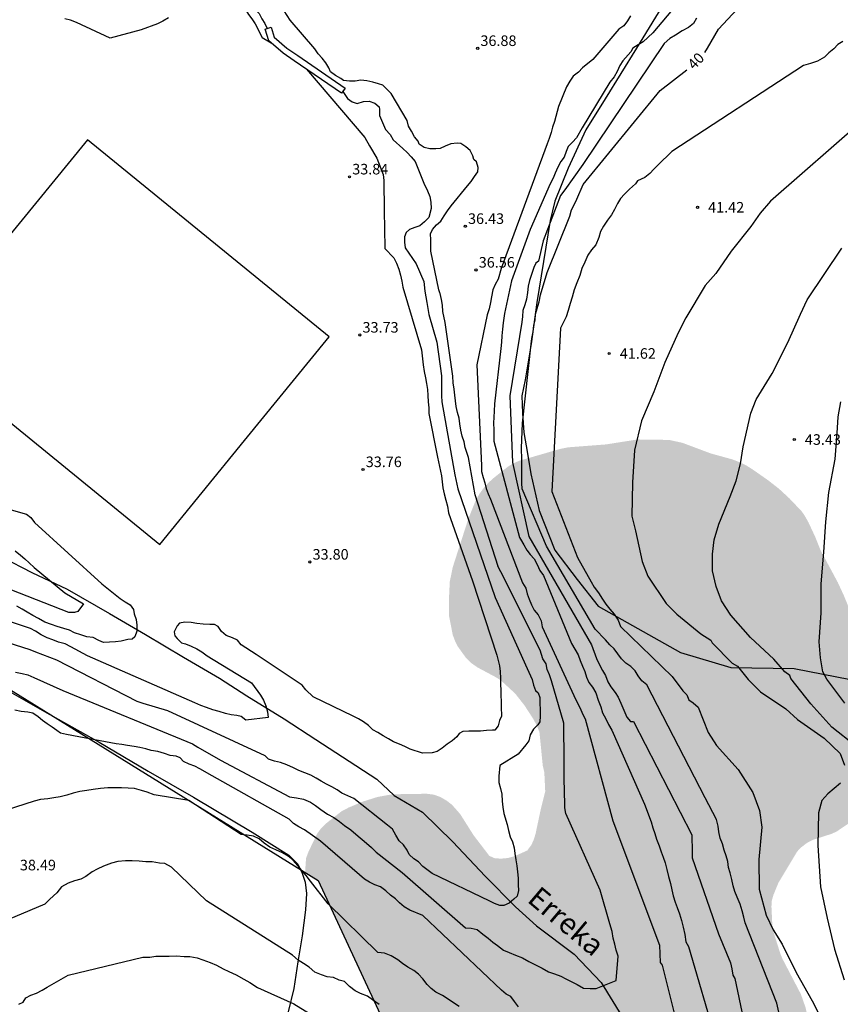
# Model space of a CAD drawing. Units: metres. Extents: x 578194 to 578544, y 4790789 to 4791041.
# Drawn here: x 578255 to 578313, y 4790833 to 4790903 of the extents above; entities that cross this region are included whole.
import ezdxf

# ---------------------------------------------------------------- set-up
doc = ezdxf.new("R2010")
doc.units = ezdxf.units.M
for name, color, linetype in [('010103', 9, 'LIMITE_MUNICIPAL'), ('020104', 34, 'Continuous'), ('020204', 9, 'Continuous'), ('020307', 24, 'Continuous'), ('020308', 9, 'Continuous'), ('050103', 4, 'Continuous'), ('050304', 5, 'Continuous'), ('070101', 9, 'ALAMBRADA'), ('070104', 3, 'Continuous'), ('070105', 6, 'Continuous'), ('080107', 9, 'Continuous'), ('990504', 63, 'Continuous')]:
    doc.layers.add(name, color=color, linetype=linetype)
doc.layers.add('020105', color=24, linetype='Continuous', lineweight=30)
doc.styles.add('ARIAL', font='ARIAL.TTF', dxfattribs={"height": 1})
doc.styles.add('ARIALI', font='ARIALI.TTF', dxfattribs={"height": 1})
doc.linetypes.add('ALAMBRADA', pattern='A,1,[203,DONOSTI.shx,S=0.1,R=0,X=0,Y=0],1', length=2)
doc.linetypes.add('LIMITE_MUNICIPAL', pattern='A,0.75,-0.32,0.75,-0.25,[205,DONOSTI.shx,S=0.375,R=0,X=0,Y=0],-1,0', length=3.07)

# ---------------------------------------------------------------- blocks, each defined once
blk = doc.blocks.new('COTAPU')
blk.add_circle((0, 0), 0.075)

msp = doc.modelspace()

# ---------------------------------------------------------------- hatches: boundary and pattern name
at = {"layer": '990504'}
msp.add_hatch(color=256, dxfattribs=at).paths.add_polyline_path([(578275.213, 4790842.431), (578275.277, 4790843.421), (578275.445, 4790843.869), (578276.061, 4790845.157), (578276.325, 4790845.517), (578276.661, 4790845.861), (578277.813, 4790846.765), (578278.309, 4790847.021), (578279.317, 4790847.445), (578280.333, 4790847.765), (578281.381, 4790847.957), (578283.829, 4790847.997), (578284.341, 4790847.933), (578284.805, 4790847.765), (578285.245, 4790847.509), (578285.629, 4790847.213), (578286.213, 4790846.549), (578287.157, 4790845.053), (578288.277, 4790843.589), (578288.677, 4790843.413), (578289.133, 4790843.397), (578289.58, 4790843.437), (578290.036, 4790843.557), (578290.964, 4790843.973), (578291.26, 4790844.373), (578291.428, 4790844.749), (578291.548, 4790845.141), (578291.933, 4790846.956), (578292.237, 4790848.156), (578292.173, 4790849.516), (578292.061, 4790849.996), (578291.829, 4790852.356), (578291.637, 4790852.844), (578291.381, 4790853.316), (578290.757, 4790854.276), (578290.101, 4790855.108), (578289.109, 4790856.02), (578288.741, 4790856.26), (578287.437, 4790856.956), (578287.013, 4790857.252), (578286.605, 4790857.652), (578286.029, 4790858.452), (578285.845, 4790858.828), (578285.685, 4790859.244), (578285.421, 4790860.58), (578285.421, 4790862.02), (578285.469, 4790863.036), (578285.677, 4790864.052), (578285.829, 4790864.532), (578286.797, 4790867.532), (578287.285, 4790868.74), (578287.557, 4790869.244), (578287.861, 4790869.668), (578288.205, 4790870.052), (578288.565, 4790870.38), (578289.581, 4790871.188), (578289.957, 4790871.42), (578290.389, 4790871.612), (578293.293, 4790872.452), (578293.845, 4790872.564), (578296.541, 4790872.772), (578298.781, 4790873.124), (578301.021, 4790873.092), (578301.973, 4790872.884), (578303.949, 4790872.14), (578305.485, 4790871.716), (578306.013, 4790871.515), (578306.501, 4790871.275), (578306.933, 4790871.003), (578308.045, 4790870.227), (578308.821, 4790869.619), (578309.54, 4790868.955), (578310.42, 4790868.027), (578310.644, 4790867.7), (578310.908, 4790867.228), (578311.38, 4790866.212), (578311.756, 4790865.268), (578312.988, 4790862.972), (578313.412, 4790862.052), (578313.98, 4790860.668), (578314.644, 4790858.716), (578314.948, 4790857.316), (578315.212, 4790855.236), (578315.324, 4790853.092), (578315.348, 4790849.588), (578315.292, 4790848.588), (578315.1, 4790847.508), (578314.908, 4790847.076), (578314.644, 4790846.692), (578314.308, 4790846.34), (578313.9, 4790845.988), (578312.884, 4790845.308), (578312.524, 4790845.148), (578311.212, 4790844.724), (578310.78, 4790844.5), (578310.388, 4790844.196), (578310.108, 4790843.908), (578308.772, 4790841.684), (578308.412, 4790840.804), (578308.3, 4790840.404), (578308.276, 4790839.996), (578308.34, 4790838.652), (578308.444, 4790838.124), (578308.908, 4790836.652), (578309.068, 4790836.268), (578310.364, 4790833.78), (578310.7, 4790832.82), (578310.972, 4790831.549), (578311.044, 4790829.341), (578311.652, 4790827.725), (578311.74, 4790827.277), (578312.099, 4790825.981), (578312.403, 4790824.597), (578312.491, 4790823.245), (578312.715, 4790822.365), (578313.627, 4790820.037), (578314.163, 4790818.829), (578314.643, 4790817.533), (578315.075, 4790816.741), (578316.243, 4790815.237), (578316.915, 4790814.061), (578317.531, 4790812.741), (578317.827, 4790811.981), (578318.067, 4790811.709), (578318.411, 4790811.485), (578319.763, 4790810.765), (578320.051, 4790810.461), (578320.371, 4790809.237), (578320.627, 4790808.453), (578320.691, 4790808.005), (578320.715, 4790807.229), (578320.923, 4790806.773), (578321.195, 4790806.421), (578321.555, 4790806.045), (578322.379, 4790805.365), (578323.707, 4790804.661), (578325.987, 4790803.981), (578326.307, 4790803.749), (578326.619, 4790803.333), (578326.779, 4790802.965), (578326.891, 4790802.533), (578327.155, 4790801.117), (578327.314, 4790799.789), (578327.362, 4790798.533), (578328.13, 4790796.869), (578329.106, 4790795.301), (578329.282, 4790794.901), (578329.754, 4790794.045), (578330.074, 4790793.693), (578330.402, 4790793.413), (578331.538, 4790792.565), (578332.426, 4790792.077), (578333.45, 4790791.581), (578334.594, 4790790.917), (578335.255, 4790790.408), (578333.975, 4790790.408), (578320.415, 4790799.466), (578299.317, 4790790.409), (578298.396, 4790790.409), (578286.019, 4790820.541), (578276.147, 4790841.853)])

# ---------------------------------------------------------------- linework, layer by layer
at = {"layer": '010103', "flags": 128}
msp.add_lwpolyline([(578226.248, 4790882.314), (578225.068, 4790880.788), (578233.782, 4790868.163), (578251.641, 4790857.029), (578276.147, 4790841.853), (578286.019, 4790820.541), (578298.396, 4790790.409)], dxfattribs=at)
at = {"layer": '020104', "flags": 128}
for points, elevation in [([(578269.55, 4790906.195), (578270.149, 4790905.046), (578271.189, 4790903.266), (578271.439, 4790902.946), (578271.669, 4790902.606), (578272.169, 4790901.636), (578272.807, 4790901.252)], 34), ([(578302.168, 4790904.696), (578299.858, 4790901.956), (578299.178, 4790901.336), (578298.828, 4790901.116), (578298.448, 4790900.866), (578298.298, 4790900.606), (578297.738, 4790899.986), (578297.528, 4790899.636), (578297.338, 4790899.216), (578297.128, 4790898.846), (578296.828, 4790898.476), (578294.858, 4790895.226), (578294.458, 4790894.516), (578294.178, 4790894.206), (578293.858, 4790893.896), (578293.728, 4790893.546), (578293.588, 4790893.136), (578293.348, 4790892.846), (578293.138, 4790892.436), (578292.948, 4790892.016), (578292.788, 4790891.646), (578292.598, 4790891.246), (578291.168, 4790888.006), (578289.838, 4790884.386), (578289.338, 4790882.057), (578289.248, 4790881.387), (578289.198, 4790880.937), (578289.158, 4790880.477), (578289.138, 4790880.027), (578289.098, 4790879.587), (578288.648, 4790875.657), (578288.608, 4790875.127), (578288.588, 4790874.707), (578288.578, 4790874.287), (578288.588, 4790873.807), (578288.598, 4790873.407), (578288.598, 4790872.997), (578290.415, 4790866.181), (578290.478, 4790866.047), (578290.718, 4790865.647), (578290.928, 4790865.277), (578291.168, 4790864.957), (578291.458, 4790864.647), (578291.668, 4790864.267), (578291.848, 4790863.837), (578292.118, 4790863.467), (578294.108, 4790858.657), (578294.578, 4790857.847), (578294.708, 4790857.447), (578294.888, 4790857.047), (578295.038, 4790856.667), (578295.158, 4790856.267), (578295.338, 4790855.897), (578295.578, 4790855.547), (578295.818, 4790855.147), (578295.998, 4790854.627), (578296.178, 4790854.167), (578296.298, 4790853.737), (578296.538, 4790853.307), (578296.717, 4790852.897), (578296.957, 4790852.497), (578299.277, 4790847.267), (578299.737, 4790845.997), (578299.857, 4790845.587), (578300.007, 4790845.187), (578300.127, 4790844.787), (578300.307, 4790844.297), (578300.467, 4790843.887), (578300.587, 4790843.487), (578300.737, 4790843.087), (578300.857, 4790842.617), (578300.987, 4790842.127), (578301.107, 4790841.637), (578301.207, 4790841.177), (578301.297, 4790840.747), (578301.447, 4790840.317), (578301.597, 4790839.937), (578301.757, 4790839.477), (578301.907, 4790839.018), (578302.027, 4790838.528), (578302.127, 4790838.008), (578302.217, 4790837.488), (578302.397, 4790837.168), (578304.367, 4790830.448)], 38), ([(578254.679, 4790856.628), (578255.149, 4790856.528), (578255.549, 4790856.428), (578255.989, 4790856.248), (578258.029, 4790855.308), (578267.228, 4790851.548), (578267.598, 4790851.298), (578269.208, 4790850.378), (578274.098, 4790847.778), (578274.608, 4790847.718), (578275.088, 4790847.618), (578275.598, 4790847.408), (578275.958, 4790847.158), (578276.328, 4790846.878), (578276.808, 4790846.558), (578277.238, 4790846.308), (578277.648, 4790846.028), (578278.008, 4790845.738), (578278.448, 4790845.428), (578278.818, 4790845.138), (578279.558, 4790844.498), (578279.918, 4790844.178), (578280.258, 4790843.858), (578282.088, 4790842.408), (578286.577, 4790838.498), (578286.977, 4790838.468), (578287.417, 4790838.368), (578287.817, 4790838.048), (578288.187, 4790837.758), (578288.517, 4790837.478), (578288.847, 4790837.228), (578289.287, 4790836.908), (578289.687, 4790836.738), (578290.127, 4790836.558), (578290.637, 4790836.348), (578291.077, 4790836.108), (578291.547, 4790835.858), (578292.027, 4790835.618), (578292.467, 4790835.368), (578292.897, 4790835.228), (578293.337, 4790835.058), (578293.707, 4790834.878), (578294.507, 4790834.458), (578294.947, 4790834.218), (578295.417, 4790834.188), (578295.857, 4790834.188), (578297.257, 4790834.758), (578297.407, 4790836.468), (578297.257, 4790836.898), (578297.177, 4790837.328), (578297.057, 4790837.758), (578296.977, 4790838.228), (578296.827, 4790838.768), (578296.137, 4790841.148), (578293.697, 4790846.587), (578293.627, 4790846.987), (578293.617, 4790847.497), (578293.607, 4790847.897), (578293.597, 4790848.367), (578293.588, 4790848.867), (578293.588, 4790849.337), (578293.578, 4790849.807), (578293.568, 4790850.287), (578293.558, 4790852.997), (578292.678, 4790855.997), (578292.528, 4790856.427), (578292.378, 4790856.817), (578292.298, 4790857.217), (578292.068, 4790857.577), (578291.878, 4790858.187), (578289.078, 4790863.727), (578288.888, 4790864.127), (578288.898, 4790864.107), (578287.268, 4790869.207), (578286.788, 4790871.857), (578286.568, 4790872.557), (578286.478, 4790872.967), (578286.338, 4790873.347), (578286.258, 4790873.777), (578286.178, 4790874.227), (578286.128, 4790874.637), (578286.018, 4790875.047), (578285.918, 4790875.457), (578285.868, 4790875.857), (578285.828, 4790876.267), (578285.788, 4790876.687), (578285.708, 4790877.147), (578285.688, 4790877.607), (578285.148, 4790881.417), (578284.978, 4790882.207), (578284.958, 4790882.657), (578284.878, 4790883.057), (578284.778, 4790883.477), (578284.758, 4790883.517), (578284.689, 4790883.737), (578284.129, 4790886.487), (578284.119, 4790887.287), (578284.109, 4790887.697), (578284.249, 4790888.016), (578284.519, 4790888.336), (578284.839, 4790888.616), (578285.079, 4790888.986), (578285.299, 4790889.346), (578285.559, 4790889.686), (578286.719, 4790891.116), (578286.989, 4790891.426), (578287.229, 4790891.766), (578287.459, 4790892.106), (578287.479, 4790892.406), (578287.369, 4790892.816), (578287.179, 4790892.986), (578287.109, 4790893.246), (578286.909, 4790893.626), (578286.599, 4790893.876), (578286.259, 4790894.126), (578285.989, 4790894.136), (578285.539, 4790894.086), (578285.139, 4790893.936), (578284.779, 4790893.756), (578284.469, 4790893.746), (578284.049, 4790893.746), (578283.649, 4790893.836), (578283.309, 4790894.066), (578283.219, 4790894.276), (578282.979, 4790894.596), (578282.759, 4790894.986), (578282.549, 4790895.346), (578282.439, 4790895.756), (578281.309, 4790897.666), (578280.719, 4790898.256), (578280.409, 4790898.346), (578280.009, 4790898.456), (578279.599, 4790898.556), (578279.159, 4790898.616), (578278.769, 4790898.536), (578278.349, 4790898.536), (578277.929, 4790898.586), (578277.739, 4790898.736), (578277.359, 4790898.936), (578277.019, 4790899.206), (578276.889, 4790899.476), (578276.679, 4790899.826), (578276.429, 4790900.166), (578276.149, 4790900.486), (578275.909, 4790900.826), (578274.149, 4790902.856), (578273.729, 4790903.516)], 36), ([(578298.289, 4790903.166), (578298.059, 4790902.816), (578297.799, 4790902.466), (578297.459, 4790902.216), (578295.609, 4790900.066), (578294.889, 4790899.476), (578294.589, 4790899.176), (578294.229, 4790898.886), (578293.979, 4790898.546), (578293.739, 4790898.126), (578293.169, 4790896.736), (578292.899, 4790895.686), (578292.759, 4790895.276), (578292.659, 4790894.886), (578292.509, 4790894.476), (578292.369, 4790894.096), (578289.118, 4790885.256), (578288.898, 4790884.486), (578288.698, 4790884.107), (578288.528, 4790883.727), (578288.438, 4790883.237), (578288.368, 4790882.827), (578288.268, 4790882.397), (578288.128, 4790881.957), (578287.398, 4790878.407), (578287.718, 4790871.277), (578287.718, 4790870.847), (578287.828, 4790870.437), (578287.948, 4790870.047), (578288.058, 4790869.657), (578288.198, 4790869.257), (578288.358, 4790868.887), (578290.618, 4790862.947), (578290.858, 4790862.587), (578290.968, 4790862.187), (578291.098, 4790861.797), (578291.268, 4790861.397), (578291.458, 4790861.017), (578291.738, 4790860.677), (578291.938, 4790860.257), (578292.028, 4790859.847), (578294.418, 4790854.667), (578294.708, 4790854.077), (578294.868, 4790853.667), (578295.078, 4790853.317), (578297.037, 4790846.077), (578300.337, 4790837.258), (578300.387, 4790836.038), (578300.537, 4790835.838), (578301.467, 4790832.058)], 37), ([(578265.519, 4790903.026), (578265.119, 4790902.786), (578264.739, 4790902.606), (578263.589, 4790902.177), (578261.39, 4790901.597), (578259.01, 4790902.707), (578258.58, 4790902.857), (578258.18, 4790902.947)], 33), ([(578302.968, 4790902.996), (578302.738, 4790902.636), (578302.398, 4790902.346), (578301.938, 4790902.106), (578301.478, 4790901.806), (578301.078, 4790901.566), (578300.678, 4790901.216), (578294.908, 4790892.636), (578293.618, 4790890.836), (578293.318, 4790890.426), (578292.098, 4790887.206), (578291.768, 4790885.776), (578291.568, 4790885.626), (578291.418, 4790885.316), (578291.278, 4790884.906), (578291.128, 4790884.396), (578291.038, 4790883.996), (578290.988, 4790883.536), (578290.898, 4790883.076), (578290.798, 4790882.667), (578290.658, 4790882.267), (578290.618, 4790881.857), (578290.568, 4790881.447), (578289.738, 4790876.217), (578289.918, 4790871.497), (578291.078, 4790866.247), (578295.508, 4790858.557), (578295.878, 4790857.597), (578296.088, 4790857.147), (578296.298, 4790856.737), (578296.508, 4790856.387), (578296.668, 4790855.937), (578296.878, 4790855.587), (578297.188, 4790855.187), (578297.398, 4790854.837), (578297.608, 4790854.427), (578298.027, 4790853.427), (578298.287, 4790853.127), (578298.487, 4790853.127), (578302.627, 4790845.077), (578302.647, 4790843.857), (578302.657, 4790843.457), (578304.517, 4790838.057), (578305.367, 4790835.998), (578305.477, 4790835.588), (578305.527, 4790835.138), (578305.687, 4790834.888), (578307.447, 4790826.448)], 39), ([(578313.338, 4790901.355), (578312.978, 4790901.136), (578312.688, 4790900.836), (578312.338, 4790900.546), (578312.048, 4790900.246), (578311.548, 4790899.946), (578311.038, 4790899.796), (578310.538, 4790899.646), (578301.218, 4790893.546), (578300.218, 4790892.586), (578299.928, 4790892.296), (578299.648, 4790891.996), (578299.288, 4790891.706), (578298.788, 4790891.476), (578298.638, 4790891.256), (578298.218, 4790890.886), (578297.858, 4790890.516), (578297.568, 4790890.226), (578297.358, 4790889.856), (578297.148, 4790889.426), (578296.938, 4790889.056), (578296.658, 4790888.686), (578296.378, 4790888.246), (578296.158, 4790887.886), (578296.028, 4790887.446), (578295.818, 4790886.936), (578295.528, 4790886.566), (578295.248, 4790886.206), (578295.038, 4790885.696), (578294.828, 4790885.256), (578294.688, 4790884.746), (578294.488, 4790884.236), (578294.278, 4790883.726), (578294.138, 4790883.216), (578293.998, 4790882.776), (578293.868, 4790882.266), (578293.728, 4790881.826), (578293.518, 4790881.396), (578293.308, 4790881.026), (578292.698, 4790869.427), (578294.518, 4790864.747), (578295.488, 4790863.017), (578295.708, 4790862.657), (578296.008, 4790862.237), (578296.298, 4790861.807), (578296.528, 4790861.447), (578296.818, 4790861.087), (578297.118, 4790860.727), (578297.408, 4790860.297), (578297.568, 4790859.867), (578301.247, 4790856.307), (578301.987, 4790855.307), (578302.277, 4790855.017), (578302.427, 4790854.657), (578302.735, 4790854.447), (578303.087, 4790854.134), (578303.785, 4790852.334), (578304.391, 4790851.418), (578305.907, 4790849.712), (578306.959, 4790848.09), (578307.431, 4790846.818), (578307.597, 4790845.618), (578307.373, 4790843.332), (578307.411, 4790841.218), (578307.911, 4790839.376), (578308.391, 4790838.346), (578309.035, 4790837.326), (578310.033, 4790835.308), (578311.153, 4790833.31), (578312.149, 4790831.363)], 41), ([(578275.312, 4790899.386), (578279.449, 4790894.536), (578279.769, 4790893.956), (578280.299, 4790893.076), (578280.739, 4790891.906), (578280.789, 4790891.496), (578280.789, 4790891.056), (578280.799, 4790890.626), (578280.809, 4790890.217), (578280.809, 4790889.797), (578280.819, 4790889.367), (578280.829, 4790888.907), (578280.839, 4790888.497), (578280.839, 4790888.087), (578280.869, 4790886.667), (578281.509, 4790886.007), (578281.689, 4790885.637), (578281.849, 4790885.207), (578281.979, 4790884.777), (578282.079, 4790884.347), (578282.149, 4790883.927), (578283.458, 4790879.477), (578283.588, 4790878.407), (578283.658, 4790877.937), (578283.758, 4790877.497), (578283.808, 4790877.087), (578283.878, 4790876.657), (578283.908, 4790876.247), (578283.938, 4790875.787), (578283.988, 4790875.357), (578283.988, 4790874.957), (578284.588, 4790871.867), (578284.888, 4790870.547), (578284.918, 4790870.127), (578284.968, 4790869.697), (578285.068, 4790869.267), (578285.198, 4790868.827), (578285.298, 4790868.397), (578285.368, 4790867.917), (578287.078, 4790863.097), (578288.798, 4790857.827), (578288.998, 4790857.067), (578289.048, 4790856.657), (578289.058, 4790856.197), (578289.068, 4790855.747), (578289.078, 4790855.347), (578289.118, 4790854.157), (578289.128, 4790853.507), (578288.998, 4790853.197), (578288.898, 4790852.807), (578288.668, 4790852.497), (578288.488, 4790852.497), (578288.078, 4790852.487), (578287.648, 4790852.437), (578287.228, 4790852.427), (578286.818, 4790852.427), (578286.388, 4790852.417), (578286.128, 4790852.277), (578285.958, 4790852.037), (578285.638, 4790851.747), (578285.288, 4790851.508), (578284.928, 4790851.238), (578284.578, 4790850.998), (578284.218, 4790850.908), (578283.538, 4790850.868), (578282.668, 4790851.158), (578282.288, 4790851.348), (578281.898, 4790851.518), (578281.488, 4790851.688), (578281.128, 4790851.898), (578280.738, 4790852.108), (578280.368, 4790852.338), (578280.008, 4790852.528), (578279.708, 4790852.848), (578279.348, 4790853.088), (578278.998, 4790853.318), (578278.628, 4790853.508), (578275.778, 4790854.868), (578275.268, 4790855.368), (578275.008, 4790855.688), (578271.748, 4790857.868), (578270.678, 4790858.568), (578270.408, 4790858.888), (578270.058, 4790859.058), (578269.618, 4790859.228), (578269.288, 4790859.498), (578269.048, 4790859.848), (578268.778, 4790859.998), (578268.458, 4790860.008), (578267.978, 4790860.028), (578267.538, 4790860.078), (578267.128, 4790860.138), (578266.689, 4790860.178), (578266.299, 4790860.088), (578266.129, 4790859.908), (578265.939, 4790859.488), (578265.969, 4790859.208), (578266.148, 4790859.018), (578266.458, 4790858.698), (578266.738, 4790858.638), (578267.128, 4790858.468), (578267.528, 4790858.278), (578267.898, 4790858.068), (578268.278, 4790857.788), (578271.418, 4790855.858), (578272.058, 4790854.978), (578272.258, 4790854.628), (578272.418, 4790854.238), (578272.538, 4790853.808), (578272.588, 4790853.398), (578271.018, 4790853.218), (578270.688, 4790853.478), (578270.368, 4790853.538), (578269.968, 4790853.598), (578269.558, 4790853.698), (578269.118, 4790853.838), (578268.658, 4790853.938), (578268.228, 4790854.108), (578267.808, 4790854.258), (578267.398, 4790854.438), (578259.779, 4790857.778), (578258.609, 4790858.428), (578258.199, 4790858.638), (578257.719, 4790858.758), (578257.319, 4790858.908), (578256.929, 4790859.048), (578256.489, 4790859.258), (578256.099, 4790859.518), (578255.739, 4790859.728), (578250.099, 4790861.618)], 34), ([(578314.754, 4790895.747), (578308.2, 4790890.023), (578307.476, 4790889.171), (578306.812, 4790888.229), (578305.418, 4790886.487), (578304.338, 4790884.905), (578303.578, 4790884.039), (578302.212, 4790881.749), (578301.66, 4790880.677), (578300.714, 4790878.575), (578299.932, 4790876.495), (578299.052, 4790874.446), (578298.562, 4790872.36), (578298.422, 4790870.082), (578298.382, 4790867.69), (578298.63, 4790866.648), (578299.112, 4790864.458), (578299.518, 4790863.436), (578300.806, 4790861.488), (578301.572, 4790860.742), (578303.271, 4790859.348), (578303.977, 4790858.878), (578304.075, 4790858.696), (578305.481, 4790857.264), (578305.875, 4790857.038), (578306.621, 4790856.11), (578307.497, 4790855.222), (578309.291, 4790854.014), (578310.129, 4790853.258), (578312.007, 4790851.948), (578313.151, 4790850.846), (578313.467, 4790850.026)], 42), ([(578314.247, 4790851.402), (578312.569, 4790852.722), (578311.071, 4790854.366), (578309.657, 4790856.164), (578309.575, 4790856.388), (578309.233, 4790856.652), (578308.447, 4790857.534), (578306.789, 4790859.09), (578305.407, 4790860.656), (578304.743, 4790861.684), (578304.367, 4790862.7), (578304.108, 4790863.814), (578304.096, 4790864.994), (578304.214, 4790866), (578304.544, 4790867.116), (578305.358, 4790869.078), (578305.77, 4790870.184), (578306.086, 4790871.385), (578306.26, 4790872.601), (578306.824, 4790874.989), (578307.204, 4790875.951), (578308.324, 4790877.797), (578309.438, 4790879.995), (578310.338, 4790882.017), (578310.808, 4790883.025), (578313.268, 4790886.693)], 43), ([(578313.487, 4790854.417), (578312.201, 4790856.127), (578311.931, 4790856.641), (578311.745, 4790857.629), (578311.667, 4790858.783), (578311.795, 4790860.827), (578311.799, 4790862.893), (578311.995, 4790865.137), (578312.123, 4790867.278), (578312.351, 4790869.37), (578312.797, 4790871.718), (578312.937, 4790873.58), (578313, 4790874.718), (578313.192, 4790875.788)], 44), ([(578253.869, 4790868.278), (578255.469, 4790867.828), (578255.769, 4790867.578), (578256.029, 4790867.228), (578260.809, 4790862.878), (578262.089, 4790861.848), (578262.459, 4790861.608), (578262.819, 4790861.398), (578263.049, 4790861.068), (578263.089, 4790860.748), (578263.239, 4790860.348), (578263.279, 4790859.948), (578263.289, 4790859.518), (578263.149, 4790859.118), (578262.939, 4790858.968), (578262.649, 4790858.928), (578262.179, 4790858.808), (578261.779, 4790858.768), (578261.339, 4790858.758), (578260.909, 4790858.718), (578260.579, 4790858.858), (578260.179, 4790859.068), (578259.739, 4790859.128), (578259.309, 4790859.268), (578258.869, 4790859.408), (578258.509, 4790859.588), (578258.099, 4790859.718), (578257.629, 4790859.858), (578257.229, 4790859.998), (578256.759, 4790860.168), (578256.319, 4790860.418), (578255.919, 4790860.628), (578255.509, 4790860.878), (578255.149, 4790861.088), (578254.779, 4790861.298)], 33), ([(578254.659, 4790865.218), (578255.029, 4790864.918), (578255.339, 4790864.648), (578255.659, 4790864.368), (578256.009, 4790864.048), (578258.179, 4790862.248), (578259.499, 4790861.458), (578259.089, 4790860.928), (578258.859, 4790860.848), (578258.469, 4790860.858), (578250.899, 4790863.818)], 32), ([(578290.347, 4790832.888), (578290.057, 4790833.268), (578289.787, 4790833.608), (578289.467, 4790833.778), (578289.147, 4790834.058), (578283.548, 4790839.358), (578282.648, 4790839.748), (578282.238, 4790839.978), (578281.908, 4790840.258), (578281.618, 4790840.548), (578281.268, 4790840.798), (578280.938, 4790841.118), (578280.558, 4790841.398), (578280.148, 4790841.538), (578279.768, 4790841.728), (578279.418, 4790841.928), (578279.068, 4790842.238), (578276.308, 4790844.628), (578275.158, 4790845.428), (578274.778, 4790845.648), (578274.398, 4790845.878), (578274.078, 4790846.188), (578268.628, 4790849.278), (578267.758, 4790849.758), (578267.398, 4790849.958), (578266.998, 4790850.098), (578266.588, 4790850.288), (578266.348, 4790850.548), (578266.058, 4790850.658), (578265.648, 4790850.708), (578265.248, 4790850.848), (578264.778, 4790850.988), (578264.308, 4790851.068), (578263.908, 4790851.178), (578263.498, 4790851.288), (578263.088, 4790851.338), (578262.628, 4790851.418), (578262.218, 4790851.498), (578261.808, 4790851.548), (578259.169, 4790852.028), (578258.299, 4790852.188), (578257.859, 4790852.288), (578257.599, 4790852.488), (578257.269, 4790852.718), (578256.919, 4790852.948), (578256.599, 4790853.198), (578256.279, 4790853.458), (578255.919, 4790853.708), (578255.549, 4790853.788), (578255.079, 4790853.838), (578254.639, 4790853.918)], 37), ([(578313.165, 4790848.744), (578312.283, 4790848.002), (578311.857, 4790847.526), (578311.609, 4790846.634), (578311.563, 4790844.32), (578311.759, 4790841.396), (578312.223, 4790839.184), (578312.757, 4790836.974), (578313.443, 4790834.81)], 42), ([(578286.127, 4790832.908), (578285.737, 4790833.158), (578285.357, 4790833.438), (578284.947, 4790833.698), (578284.487, 4790833.918), (578284.157, 4790834.178), (578283.867, 4790834.458), (578283.567, 4790834.858), (578283.248, 4790835.208), (578282.918, 4790835.458), (578282.488, 4790835.708), (578282.128, 4790835.968), (578281.778, 4790836.218), (578281.308, 4790836.508), (578280.848, 4790836.698), (578280.378, 4790836.748), (578276.848, 4790840.198), (578275.598, 4790841.798), (578275.278, 4790842.198), (578274.948, 4790842.578), (578274.688, 4790842.918), (578274.358, 4790843.288), (578274.008, 4790843.568), (578273.598, 4790843.798), (578273.128, 4790844.018), (578272.718, 4790844.218), (578272.308, 4790844.498), (578271.958, 4790844.788), (578271.548, 4790844.978), (578271.108, 4790845.058), (578270.678, 4790845.108), (578266.958, 4790847.518), (578264.518, 4790847.908), (578264.018, 4790848.108), (578263.608, 4790848.238), (578263.118, 4790848.378), (578262.678, 4790848.398), (578262.188, 4790848.418), (578261.728, 4790848.418), (578261.228, 4790848.408), (578260.708, 4790848.368), (578260.188, 4790848.298), (578259.728, 4790848.238), (578259.238, 4790848.168), (578258.778, 4790848.048), (578258.318, 4790847.898), (578257.848, 4790847.768), (578257.389, 4790847.708), (578256.959, 4790847.638), (578256.439, 4790847.578), (578255.999, 4790847.478), (578249.889, 4790845.498)], 38), ([(578280.458, 4790833.038), (578279.998, 4790833.388), (578279.638, 4790833.638), (578279.128, 4790833.828), (578278.768, 4790834.028), (578278.358, 4790834.328), (578277.998, 4790834.678), (578277.638, 4790834.768), (578277.228, 4790834.968), (578276.778, 4790835.008), (578276.368, 4790835.158), (578275.908, 4790835.348), (578275.498, 4790835.698), (578275.088, 4790835.948), (578274.728, 4790836.188), (578274.318, 4790836.538), (578268.218, 4790840.398), (578265.738, 4790842.788), (578265.278, 4790843.038), (578264.878, 4790843.078), (578264.368, 4790843.178), (578263.908, 4790843.168), (578263.448, 4790843.208), (578262.948, 4790843.248), (578262.488, 4790843.248), (578261.928, 4790843.188), (578261.478, 4790843.078), (578260.918, 4790842.858), (578260.468, 4790842.648), (578260.118, 4790842.448), (578259.668, 4790842.128), (578259.318, 4790841.928), (578258.858, 4790841.818), (578258.408, 4790841.658), (578257.948, 4790841.398), (578257.608, 4790840.978), (578257.108, 4790840.518), (578256.758, 4790840.158), (578249.449, 4790837.099)], 39)]:
    msp.add_lwpolyline(points, dxfattribs=dict(at, elevation=elevation))
at = {"layer": '020105', "flags": 128}
for points, elevation in [([(578303.564, 4790900.581), (578303.738, 4790900.886), (578304.528, 4790902.226), (578308.818, 4790906.855), (578309.168, 4790907.215), (578309.408, 4790907.525), (578309.868, 4790907.735), (578310.268, 4790907.895), (578310.678, 4790907.955), (578311.078, 4790907.955), (578311.488, 4790907.965), (578311.888, 4790907.975), (578312.348, 4790908.035), (578312.748, 4790908.085), (578313.158, 4790908.145)], 40), ([(578269.828, 4790906.548), (578270.949, 4790904.716), (578271.189, 4790904.306), (578271.409, 4790903.956), (578271.679, 4790903.646), (578271.949, 4790903.326), (578272.139, 4790902.956), (578272.359, 4790902.616), (578272.513, 4790902.271)], 35), ([(578309.187, 4790830.828), (578308.647, 4790833.148), (578306.417, 4790838.837), (578306.317, 4790839.247), (578306.207, 4790839.697), (578306.047, 4790840.157), (578305.837, 4790840.657), (578305.677, 4790841.057), (578305.567, 4790841.467), (578305.457, 4790841.917), (578305.347, 4790842.377), (578305.237, 4790842.777), (578305.187, 4790843.187), (578305.077, 4790843.587), (578304.917, 4790843.987), (578304.807, 4790844.447), (578304.647, 4790844.847), (578304.537, 4790845.307), (578304.487, 4790845.707), (578304.377, 4790846.167), (578303.587, 4790847.717), (578299.447, 4790855.717), (578299.087, 4790856.017), (578298.828, 4790856.367), (578298.618, 4790856.717), (578298.308, 4790857.017), (578297.958, 4790857.267), (578297.648, 4790857.567), (578297.128, 4790858.267), (578296.818, 4790858.567), (578296.508, 4790858.917), (578295.788, 4790859.667), (578292.338, 4790865.547), (578290.598, 4790869.627), (578290.588, 4790870.027), (578290.588, 4790870.437), (578290.578, 4790870.887), (578290.568, 4790871.297), (578290.568, 4790871.697), (578290.548, 4790872.517), (578290.618, 4790874.287), (578291.238, 4790879.877), (578291.288, 4790880.287), (578291.378, 4790880.747), (578291.418, 4790881.197), (578291.518, 4790881.607), (578291.558, 4790882.017), (578291.658, 4790882.416), (578291.798, 4790882.876), (578291.898, 4790883.386), (578292.378, 4790884.966), (578293.988, 4790888.956), (578294.088, 4790889.416), (578294.288, 4790889.776), (578294.478, 4790890.176), (578294.918, 4790891.206), (578300.388, 4790897.886), (578302.268, 4790899.337)], 40), ([(578277.88, 4790897.796), (578278.219, 4790897.296), (578278.559, 4790897.076), (578278.829, 4790896.966), (578278.899, 4790896.946), (578279.349, 4790897.106), (578279.759, 4790897.116), (578280.159, 4790896.986), (578280.469, 4790896.726), (578280.479, 4790896.516), (578280.489, 4790896.096), (578280.909, 4790895.106), (578281.239, 4790894.746), (578281.449, 4790894.376), (578282.149, 4790893.756), (578282.459, 4790893.486), (578282.729, 4790893.166), (578283.009, 4790892.846), (578283.629, 4790891.306), (578283.899, 4790890.756), (578284.049, 4790890.356), (578284.119, 4790889.946), (578284.139, 4790889.516), (578283.979, 4790888.866), (578283.669, 4790888.556), (578283.349, 4790888.277), (578282.999, 4790888.157), (578282.609, 4790888.027), (578282.379, 4790887.807), (578282.259, 4790887.507), (578282.249, 4790887.107), (578282.299, 4790886.707), (578283.089, 4790885.577), (578283.629, 4790884.337), (578283.699, 4790883.647), (578283.839, 4790882.847), (578283.918, 4790882.407), (578283.988, 4790881.977), (578284.548, 4790880.027), (578284.888, 4790877.637), (578284.878, 4790876.677), (578284.888, 4790876.227), (578284.898, 4790875.787), (578285.818, 4790870.627), (578286.051, 4790869.62), (578288.688, 4790861.927), (578290.948, 4790856.877), (578291.308, 4790856.097), (578291.398, 4790855.707), (578291.538, 4790855.327), (578291.738, 4790855.147), (578291.848, 4790854.827), (578291.858, 4790854.417), (578291.868, 4790853.937), (578291.868, 4790853.497), (578291.858, 4790853.087), (578291.708, 4790852.887), (578291.408, 4790852.577), (578291.178, 4790852.187), (578291.078, 4790851.747), (578290.868, 4790851.467), (578290.308, 4790850.807), (578289.018, 4790849.997), (578288.948, 4790849.237), (578288.948, 4790848.798), (578289.068, 4790848.368), (578289.158, 4790847.958), (578289.188, 4790847.478), (578289.238, 4790847.048), (578289.308, 4790846.588), (578289.548, 4790845.808), (578289.638, 4790845.398), (578289.748, 4790844.948), (578289.908, 4790844.578), (578290.028, 4790844.168), (578290.077, 4790843.758), (578290.147, 4790843.298), (578290.217, 4790842.888), (578290.267, 4790842.458), (578290.317, 4790842.018), (578290.327, 4790841.548), (578290.337, 4790841.128), (578290.237, 4790840.738), (578290.017, 4790840.518), (578289.677, 4790840.248), (578289.307, 4790840.068), (578289.007, 4790840.068), (578288.637, 4790840.208), (578288.257, 4790840.398), (578284.218, 4790842.348), (578283.558, 4790842.838), (578283.248, 4790843.158), (578282.918, 4790843.388), (578282.588, 4790843.688), (578282.458, 4790843.998), (578282.188, 4790844.378), (578281.878, 4790844.658), (578281.638, 4790845.068), (578281.408, 4790845.478), (578281.058, 4790845.778), (578278.678, 4790847.668), (578277.818, 4790848.048), (578277.488, 4790848.278), (578277.118, 4790848.488), (578276.718, 4790848.678), (578276.348, 4790848.888), (578275.998, 4790849.098), (578275.628, 4790849.318), (578275.188, 4790849.478), (578274.768, 4790849.648), (578274.378, 4790849.838), (578273.918, 4790850.048), (578273.458, 4790850.208), (578273.048, 4790850.298), (578272.628, 4790850.458), (578272.388, 4790850.678), (578265.488, 4790853.888), (578263.738, 4790854.398), (578263.298, 4790854.548), (578257.619, 4790857.468), (578256.129, 4790858.038), (578255.709, 4790858.198), (578250.933, 4790859.712)], 35), ([(578254.908, 4790833.069), (578255.228, 4790833.219), (578255.418, 4790833.519), (578255.768, 4790833.719), (578256.168, 4790833.849), (578256.568, 4790834.059), (578256.918, 4790834.289), (578258.408, 4790835.129), (578263.698, 4790836.408), (578264.208, 4790836.418), (578264.618, 4790836.468), (578265.018, 4790836.478), (578265.578, 4790836.488), (578266.088, 4790836.498), (578266.638, 4790836.458), (578267.048, 4790836.458), (578267.558, 4790836.368), (578267.968, 4790836.228), (578268.478, 4790836.028), (578268.938, 4790835.838), (578269.398, 4790835.588), (578269.808, 4790835.388), (578270.318, 4790835.148), (578270.878, 4790834.848), (578271.288, 4790834.608), (578271.848, 4790834.258), (578274.408, 4790833.088), (578278.298, 4790830.708)], 40)]:
    msp.add_lwpolyline(points, dxfattribs=dict(at, elevation=elevation))
at = {"layer": '050103'}
msp.add_polyline3d([(578253.724, 4790864.772, 31.244), (578255.848, 4790863.69, 31.452), (578258.35, 4790862.506, 31.684), (578261.338, 4790860.774, 32.052), (578263.902, 4790859.296, 32.376), (578266.583, 4790857.682, 32.548), (578269.131, 4790856.186, 32.864), (578271.085, 4790854.936, 33.218), (578273.737, 4790853.302, 33.51), (578275.975, 4790851.836, 33.688), (578277.873, 4790850.624, 33.746), (578280.303, 4790849.03, 33.748), (578281.517, 4790847.884, 33.964), (578283.524, 4790846.69, 34.09), (578285.688, 4790844.586, 34.378), (578287.982, 4790842.158, 34.706), (578290.125, 4790839.978, 35.058), (578291.629, 4790838.638, 35.388), (578294.293, 4790836.624, 35.606), (578296.193, 4790834.62, 36.034), (578297.659, 4790832.228, 36.272)], dxfattribs=at)
at = {"layer": '070101'}
msp.add_polyline3d([(578300.959, 4790904.562, 38.116), (578298.707, 4790900.888, 38.574), (578296.485, 4790897.282, 39.066), (578295.127, 4790895.074, 39.276), (578293.857, 4790892.37, 39.404), (578292.923, 4790890.026, 39.634), (578292.587, 4790888.648, 39.804), (578292.111, 4790885.74, 39.948), (578291.641, 4790882.828, 40.008), (578291.247, 4790879.913, 40.106), (578290.825, 4790877.343, 40.014), (578290.585, 4790876.219, 40.06), (578290.637, 4790874.989, 40.068), (578290.713, 4790873.623, 40.12), (578290.979, 4790872.119, 40.1), (578291.217, 4790870.689, 40.132), (578291.799, 4790868.083, 40.18), (578292.925, 4790865.261, 40.618), (578294.499, 4790863.193, 40.63), (578295.995, 4790861.293, 40.952), (578298.799, 4790859.723, 41.116), (578301.838, 4790858.025, 41.45), (578305.408, 4790856.945, 41.984), (578309.882, 4790856.891, 42.816), (578314.842, 4790855.909, 43.816)], dxfattribs=at)
at = {"layer": '070104'}
msp.add_polyline3d([(578252.896, 4790855.996, 36.57), (578256.746, 4790853.82, 36.794), (578260.619, 4790851.648, 37.07), (578264.087, 4790849.608, 37.696), (578267.297, 4790847.752, 37.86), (578271.455, 4790845.28, 37.87), (578274.061, 4790843.65, 37.88), (578274.703, 4790843, 37.916), (578274.997, 4790842.368, 37.952), (578275.207, 4790841.718, 37.972), (578275.307, 4790840.916, 38.006), (578275.237, 4790839.77, 38.046), (578274.999, 4790837.924, 38.296), (578274.695, 4790836.084, 38.894), (578274.411, 4790834.188, 39.596), (578274.013, 4790832.524, 40.154)], dxfattribs=at)
at = {"layer": '070105'}
msp.add_polyline3d([(578272.799, 4790902.366, 35.239), (578273.029, 4790901.656, 35.239), (578273.919, 4790900.876, 35.399), (578274.689, 4790900.356, 35.399), (578278.049, 4790898.046, 35.989), (578277.799, 4790897.676, 35.989), (578274.439, 4790899.986, 35.399), (578273.649, 4790900.526, 35.399), (578272.639, 4790901.396, 35.239), (578272.379, 4790902.226, 35.239)], close=True, dxfattribs=at)
at = {"layer": '080107'}
msp.add_polyline3d([(578276.918, 4790880.406, 41.269), (578259.79, 4790894.379, 41.269), (578253.785, 4790887.018, 43.839), (578247.779, 4790879.658, 40.959), (578264.907, 4790865.684, 40.959), (578270.912, 4790873.045, 43.839), (578276.918, 4790880.406, 41.269)], dxfattribs=at)

# ---------------------------------------------------------------- block references
at = {"layer": '020204', "rotation": 359.9987685839998}
for p in [(578287.449, 4790900.866, 36.88), (578278.359, 4790891.757, 33.84), (578303.04, 4790889.592, 41.424), (578286.569, 4790888.246, 36.43), (578287.328, 4790885.147, 36.56), (578279.089, 4790880.537, 33.73), (578296.776, 4790879.224, 41.616), (578309.896, 4790873.12, 43.432), (578279.318, 4790870.997, 33.76), (578275.548, 4790864.437, 33.8)]:
    msp.add_blockref('COTAPU', p, dxfattribs=at)

# ---------------------------------------------------------------- texts
at = {"layer": '020307', "style": 'ARIALI'}
msp.add_text('40', height=0.75, rotation=46.36277, dxfattribs=at).set_placement((578302.797, 4790899.301, 39.999))
at = {"layer": '020308', "style": 'ARIAL'}
for s, p in [('36.88', (578287.643, 4790901.032, 36.879)), ('33.84', (578278.553, 4790891.922, 33.839)), ('41.42', (578303.79, 4790889.217, 41.423)), ('36.43', (578286.763, 4790888.412, 36.429)), ('36.56', (578287.522, 4790885.312, 36.559)), ('33.73', (578279.283, 4790880.703, 33.729)), ('41.62', (578297.526, 4790878.849, 41.615)), ('43.43', (578310.646, 4790872.745, 43.431)), ('33.76', (578279.512, 4790871.163, 33.759)), ('33.80', (578275.742, 4790864.603, 33.799)), ('38.49', (578254.99, 4790842.563, 38.487))]:
    msp.add_text(s, height=0.75, rotation=359.99877, dxfattribs=at).set_placement(p)
at = {"layer": '050304', "style": 'ARIALI'}
msp.add_text('Erreka', height=1.5, rotation=319.82877, dxfattribs=at).set_placement((578290.884, 4790840.385))

doc.saveas('drawing.dxf')
